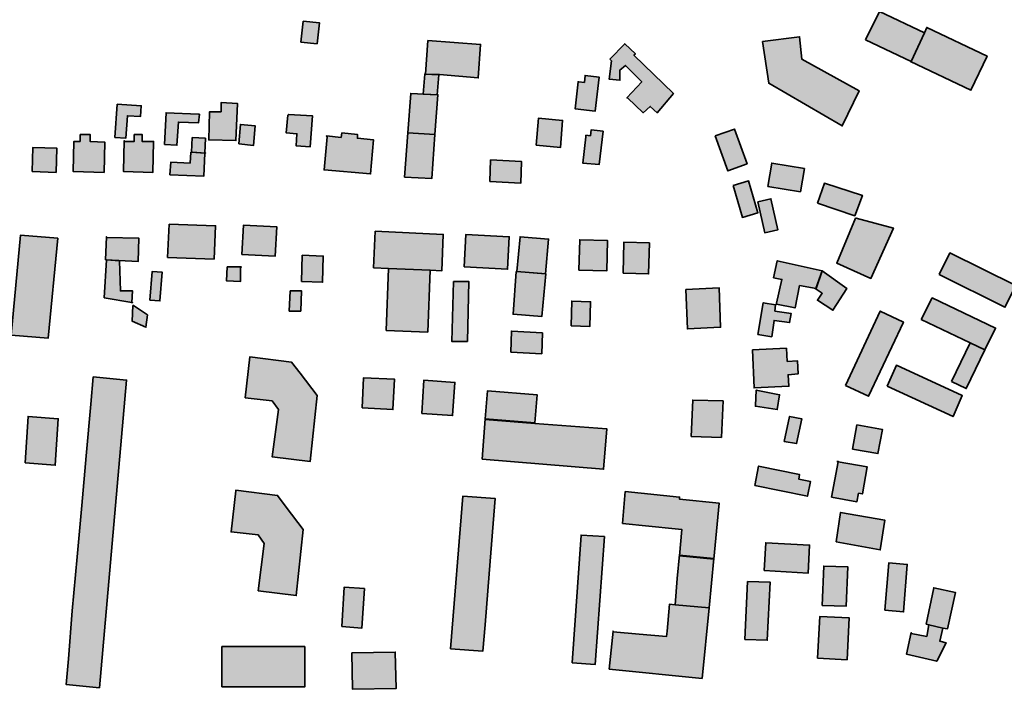
# Model space of a CAD drawing. Units: metres. Extents: x 5427906 to 5433817, y 5674577 to 5685502.
# Drawn here: x 5431162 to 5431481, y 5679171 to 5679388 of the extents above; entities that cross this region are included whole.
import ezdxf

# ---------------------------------------------------------------- set-up
doc = ezdxf.new("R2010")
doc.units = ezdxf.units.M
doc.header["$MEASUREMENT"] = 0
doc.layers.add('Gebäude', color=7, linetype='Continuous')

msp = doc.modelspace()

# ---------------------------------------------------------------- hatches: boundary and pattern name
at = {"layer": 'Gebäude', "linetype": 'Continuous', "lineweight": 18}
for points in [[(5431436.06, 5679381.65), (5431450.86, 5679374.64), (5431455.13, 5679383.91), (5431440.54, 5679390.83)], [(5431253.21, 5679380.89), (5431258.48, 5679380.37), (5431259.26, 5679387.16), (5431253.99, 5679387.68)], [(5431455.14, 5679383.91), (5431450.87, 5679374.63), (5431450.65, 5679374.63), (5431470.2, 5679365.32), (5431475.43, 5679376.37), (5431455.88, 5679385.65)], [(5431293.61, 5679370.58), (5431298.14, 5679370.37), (5431310.68, 5679369.32), (5431311.42, 5679380.16), (5431294.35, 5679381.38)], [(5431402.71, 5679381.13), (5431404.71, 5679367.58), (5431428.53, 5679353.78), (5431434.06, 5679365.1), (5431415.46, 5679375.38), (5431414.72, 5679382.65)], [(5431353.29, 5679375.36), (5431353.82, 5679374.84), (5431353.08, 5679368.88), (5431356.56, 5679368.57), (5431356.56, 5679371.84), (5431358.3, 5679373.36), (5431363.61, 5679368.09), (5431358.82, 5679362.82), (5431359.04, 5679362.82), (5431364.05, 5679358.04), (5431366.36, 5679360.08), (5431368.62, 5679358.04), (5431373.84, 5679364.31), (5431361.09, 5679376.63), (5431361.57, 5679377.15), (5431358.08, 5679380.37)], [(5431292.87, 5679364.08), (5431297.4, 5679363.86), (5431297.87, 5679370.35), (5431293.35, 5679370.57)], [(5431345.02, 5679367.84), (5431343.28, 5679368.06), (5431343.02, 5679368.06), (5431342.02, 5679359.31), (5431348.55, 5679358.57), (5431349.77, 5679369.58), (5431345.24, 5679370.1)], [(5431287.85, 5679351.54), (5431296.65, 5679351.02), (5431297.6, 5679363.86), (5431293.12, 5679364.08), (5431288.81, 5679364.3)], [(5431193.02, 5679350.01), (5431196.55, 5679349.79), (5431197.07, 5679357.06), (5431201.29, 5679356.8), (5431201.55, 5679360.33), (5431193.76, 5679360.81)], [(5431227.39, 5679358.32), (5431223.9, 5679358.32), (5431223.64, 5679358.32), (5431223.38, 5679349.26), (5431232.18, 5679349.04), (5431232.7, 5679361.06), (5431227.39, 5679361.32)], [(5431209.09, 5679347.78), (5431213.09, 5679347.52), (5431213.57, 5679355), (5431220.1, 5679354.79), (5431220.36, 5679357.53), (5431220.1, 5679357.53), (5431209.61, 5679358.05)], [(5431248.98, 5679357.3), (5431248.46, 5679351.55), (5431251.94, 5679351.25), (5431251.72, 5679347.29), (5431256.25, 5679347.02), (5431256.99, 5679357.08), (5431249.2, 5679357.52)], [(5431329.47, 5679347.5), (5431337.26, 5679346.76), (5431338, 5679355.56), (5431330.21, 5679356.3)], [(5431233.15, 5679348.01), (5431237.94, 5679347.49), (5431238.46, 5679353.76), (5431233.67, 5679354.28)], [(5431347.02, 5679350.52), (5431345.54, 5679350.78), (5431345.54, 5679350.3), (5431344.5, 5679341.73), (5431349.81, 5679341.25), (5431351.07, 5679352.04), (5431347.28, 5679352.52)], [(5431387.42, 5679350.52), (5431391.43, 5679339.24), (5431397.7, 5679341.51), (5431393.69, 5679352.78)], [(5431181.73, 5679351.03), (5431181.73, 5679348.77), (5431179.73, 5679348.77), (5431179.51, 5679339.01), (5431189.53, 5679338.71), (5431189.79, 5679348.5), (5431185, 5679348.77), (5431185, 5679351.03)], [(5431199.29, 5679351.03), (5431199.29, 5679348.77), (5431196.02, 5679348.77), (5431196.02, 5679349.03), (5431195.81, 5679339.01), (5431205.34, 5679338.71), (5431205.56, 5679348.77), (5431201.81, 5679348.77), (5431201.81, 5679351.03)], [(5431217.86, 5679345.27), (5431222.13, 5679345.01), (5431222.35, 5679349.8), (5431218.08, 5679350.02)], [(5431266.26, 5679350.01), (5431261.51, 5679350.53), (5431261.73, 5679350.27), (5431260.73, 5679339.52), (5431275.79, 5679338.25), (5431276.8, 5679349.27), (5431271.53, 5679349.79), (5431271.53, 5679351.01), (5431266.52, 5679351.53)], [(5431286.83, 5679337.24), (5431295.63, 5679336.71), (5431296.63, 5679351.04), (5431287.83, 5679351.56)], [(5431166.18, 5679339), (5431173.97, 5679338.74), (5431174.23, 5679346.53), (5431166.44, 5679346.75)], [(5431217.59, 5679345.27), (5431217.37, 5679341.74), (5431211.1, 5679342), (5431210.84, 5679338), (5431221.86, 5679337.52), (5431222.12, 5679345.01), (5431222.38, 5679345.01), (5431218.11, 5679345.27)], [(5431314.42, 5679335.75), (5431324.43, 5679335.22), (5431324.7, 5679342.23), (5431314.64, 5679342.76)], [(5431404.47, 5679334.22), (5431415.01, 5679332.48), (5431416.27, 5679339.97), (5431405.73, 5679341.75)], [(5431393.19, 5679334.49), (5431396.19, 5679324.17), (5431401.2, 5679325.7), (5431398.19, 5679335.97)], [(5431420.5, 5679328.73), (5431432.56, 5679324.68), (5431435.08, 5679331.26), (5431422.76, 5679335.22)], [(5431401.22, 5679329.2), (5431403.44, 5679319.19), (5431407.71, 5679320.19), (5431405.44, 5679330.2)], [(5431432.8, 5679323.95), (5431426.75, 5679309.41), (5431437.81, 5679304.4), (5431445.12, 5679320.69), (5431433.06, 5679323.95)], [(5431210.07, 5679311.14), (5431225.13, 5679310.66), (5431225.61, 5679321.46), (5431210.59, 5679321.94)], [(5431234.17, 5679312.16), (5431244.92, 5679311.63), (5431245.44, 5679321.17), (5431234.69, 5679321.69)], [(5431159.44, 5679286.06), (5431171.45, 5679285.1), (5431174.5, 5679317.41), (5431162.4, 5679318.41)], [(5431190, 5679310.39), (5431194.27, 5679310.18), (5431200.54, 5679309.87), (5431200.8, 5679317.4), (5431190.26, 5679317.66), (5431190.26, 5679317.93)], [(5431276.8, 5679307.89), (5431281.59, 5679307.67), (5431295.09, 5679307.14), (5431298.88, 5679306.88), (5431299.35, 5679318.64), (5431277.32, 5679319.68)], [(5431306.15, 5679308.16), (5431320.17, 5679307.38), (5431320.69, 5679317.91), (5431306.67, 5679318.65)], [(5431323.2, 5679306.63), (5431332.47, 5679305.89), (5431333.47, 5679317.17), (5431324.2, 5679317.91)], [(5431343.26, 5679307.14), (5431352.32, 5679306.92), (5431352.54, 5679316.68), (5431343.52, 5679316.94)], [(5431357.56, 5679306.12), (5431365.84, 5679305.9), (5431366.1, 5679315.92), (5431357.78, 5679316.14)], [(5431253.48, 5679303.38), (5431260.28, 5679303.16), (5431260.49, 5679311.65), (5431253.7, 5679311.91)], [(5431459.88, 5679305.65), (5431481.22, 5679295.11), (5431484.74, 5679302.12), (5431463.41, 5679312.66)], [(5431189.53, 5679298.13), (5431198.54, 5679296.65), (5431198.76, 5679300.35), (5431194.8, 5679300.35), (5431194.54, 5679310.14), (5431190.27, 5679310.41)], [(5431229.38, 5679308.16), (5431229.17, 5679303.63), (5431233.65, 5679303.37), (5431233.65, 5679307.9), (5431233.91, 5679308.16)], [(5431280.8, 5679287.59), (5431294.34, 5679287.06), (5431295.08, 5679307.14), (5431281.58, 5679307.66)], [(5431406.23, 5679304.63), (5431408.98, 5679304.11), (5431407.19, 5679296.36), (5431407.19, 5679296.14), (5431413.24, 5679294.88), (5431414.72, 5679302.11), (5431420.04, 5679301.11), (5431422.04, 5679306.9), (5431407.5, 5679310.16)], [(5431204.31, 5679297.34), (5431207.57, 5679297.13), (5431208.35, 5679306.4), (5431205.05, 5679306.62)], [(5431322.96, 5679306.63), (5431321.96, 5679292.83), (5431331.24, 5679292.09), (5431332.5, 5679305.89), (5431323.18, 5679306.63)], [(5431420.03, 5679301.11), (5431419.77, 5679301.11), (5431422.03, 5679299.63), (5431420.51, 5679297.36), (5431425.51, 5679294.1), (5431430.04, 5679301.11), (5431422.03, 5679306.9)], [(5431302.62, 5679303.38), (5431302.1, 5679284.05), (5431307.15, 5679284.05), (5431307.63, 5679303.38)], [(5431377.86, 5679300.87), (5431378.39, 5679288.07), (5431389.14, 5679288.59), (5431388.66, 5679301.39)], [(5431249.72, 5679300.36), (5431249.46, 5679293.87), (5431253.21, 5679293.87), (5431253.47, 5679300.36)], [(5431454.12, 5679291.11), (5431469.93, 5679283.54), (5431474.72, 5679281.32), (5431478.2, 5679288.33), (5431457.65, 5679298.12)], [(5431198.54, 5679296.39), (5431198.76, 5679296.6), (5431198.54, 5679296.65)], [(5431198.78, 5679295.62), (5431198.56, 5679290.61), (5431203.05, 5679288.61), (5431203.57, 5679292.62), (5431199.04, 5679295.62)], [(5431340.75, 5679289.08), (5431346.81, 5679288.86), (5431347.02, 5679296.87), (5431340.97, 5679297.09)], [(5431401.23, 5679286.32), (5431405.71, 5679285.54), (5431406.45, 5679290.85), (5431411.5, 5679290.11), (5431411.98, 5679293.12), (5431406.71, 5679293.86), (5431406.97, 5679295.86), (5431402.93, 5679296.56)], [(5431429.55, 5679269.76), (5431437.08, 5679266.27), (5431448.36, 5679290.31), (5431440.83, 5679293.83)], [(5431321.2, 5679280.53), (5431331.21, 5679280.05), (5431331.47, 5679286.8), (5431321.42, 5679287.37)], [(5431463.92, 5679271.01), (5431468.66, 5679268.79), (5431474.67, 5679281.33), (5431469.93, 5679283.55)], [(5431235.18, 5679265.76), (5431243.94, 5679264.76), (5431245.94, 5679262.02), (5431243.94, 5679246.69), (5431256.21, 5679245.16), (5431258.48, 5679266.5), (5431252.99, 5679273.77), (5431250.25, 5679277.3), (5431236.66, 5679279.04)], [(5431399.45, 5679281.32), (5431399.98, 5679268.99), (5431411.25, 5679269.52), (5431410.99, 5679273.26), (5431414.22, 5679273.52), (5431414, 5679277.79), (5431410.73, 5679277.57), (5431410.47, 5679281.84)], [(5431443.11, 5679269.52), (5431464.4, 5679259.72), (5431467.4, 5679266.52), (5431446.07, 5679276.31)], [(5431185.26, 5679263.76), (5431183.74, 5679246.95), (5431182.26, 5679230.89), (5431180.78, 5679214.34), (5431179.21, 5679196.8), (5431177.99, 5679181.25), (5431177.25, 5679172.98), (5431188, 5679171.93), (5431196.8, 5679271.51), (5431186, 5679272.56)], [(5431273.04, 5679262.51), (5431283.05, 5679261.98), (5431283.58, 5679271.78), (5431273.56, 5679272.26)], [(5431292.36, 5679260.74), (5431302.37, 5679260), (5431303.11, 5679270.76), (5431293.1, 5679271.5)], [(5431312.93, 5679258.98), (5431328.95, 5679257.72), (5431329.74, 5679266.77), (5431313.67, 5679268.04)], [(5431400.43, 5679263.25), (5431400.43, 5679263.03), (5431407.49, 5679261.99), (5431408.23, 5679266.78), (5431400.7, 5679268.26)], [(5431379.63, 5679253.22), (5431389.42, 5679252.96), (5431389.95, 5679264.76), (5431380.15, 5679265.02)], [(5431163.94, 5679244.68), (5431173.7, 5679243.94), (5431174.7, 5679259), (5431164.9, 5679259.74)], [(5431409.72, 5679251.69), (5431413.77, 5679250.95), (5431415.47, 5679258.96), (5431411.46, 5679259.75)], [(5431311.91, 5679245.93), (5431351.27, 5679242.67), (5431352.32, 5679255.73), (5431328.94, 5679257.51), (5431312.91, 5679258.73), (5431312.91, 5679258.99)], [(5431431.82, 5679249.18), (5431440.1, 5679247.7), (5431441.58, 5679255.5), (5431433.3, 5679256.98)], [(5431425.03, 5679233.65), (5431433.3, 5679232.12), (5431433.82, 5679234.91), (5431435.08, 5679234.65), (5431436.56, 5679243.44), (5431427.25, 5679245.1)], [(5431426.77, 5679245.19), (5431427.25, 5679245.1), (5431427.29, 5679245.19)], [(5431400.2, 5679237.43), (5431417.27, 5679233.9), (5431418.27, 5679238.69), (5431414.52, 5679239.43), (5431414.74, 5679240.91), (5431401.46, 5679243.7)], [(5431232.17, 5679235.66), (5431230.64, 5679222.38), (5431239.44, 5679221.38), (5431241.4, 5679218.64), (5431239.44, 5679203.31), (5431251.72, 5679201.79), (5431253.98, 5679223.12), (5431248.45, 5679230.4), (5431245.71, 5679234.18), (5431232.17, 5679235.88)], [(5431357.33, 5679225.12), (5431374.4, 5679223.38), (5431376.62, 5679223.12), (5431375.88, 5679214.59), (5431386.94, 5679213.58), (5431388.68, 5679231.65), (5431375.88, 5679232.92), (5431375.88, 5679233.66), (5431358.29, 5679235.44)], [(5431301.64, 5679184.49), (5431312.14, 5679183.75), (5431312.92, 5679192.28), (5431314.18, 5679208.83), (5431315.45, 5679225.11), (5431316.19, 5679233.16), (5431305.65, 5679233.91)], [(5431426.53, 5679219.13), (5431440.81, 5679216.56), (5431442.34, 5679226.14), (5431428.01, 5679228.66)], [(5431341.03, 5679179.98), (5431348.56, 5679179.46), (5431351.52, 5679220.86), (5431343.99, 5679221.34)], [(5431403.22, 5679209.84), (5431417.54, 5679209.06), (5431417.98, 5679218.11), (5431403.74, 5679218.85)], [(5431375.12, 5679207.33), (5431374.38, 5679198.8), (5431385.4, 5679197.75), (5431386.92, 5679213.82), (5431375.86, 5679214.86), (5431375.86, 5679215.08)], [(5431442.33, 5679197.03), (5431448.38, 5679196.5), (5431449.6, 5679211.83), (5431443.59, 5679212.35)], [(5431422.03, 5679198.55), (5431429.78, 5679198.29), (5431430.3, 5679211.09), (5431422.55, 5679211.31)], [(5431396.95, 5679187.5), (5431404.22, 5679187.29), (5431405.22, 5679206.1), (5431397.9, 5679206.31)], [(5431266.53, 5679191.78), (5431273.02, 5679191.25), (5431273.81, 5679204.05), (5431267.27, 5679204.53)], [(5431455.65, 5679192.52), (5431456.61, 5679192.3), (5431461.13, 5679191.26), (5431462.66, 5679191.04), (5431465.18, 5679202.8), (5431458.17, 5679204.32)], [(5431371.87, 5679190.25), (5431371.61, 5679188.51), (5431362.81, 5679189.29), (5431354.32, 5679190.03), (5431354.32, 5679190.25), (5431353.06, 5679177.97), (5431383.14, 5679174.96), (5431385.41, 5679197.78), (5431374.39, 5679198.78), (5431372.61, 5679199.04)], [(5431420.5, 5679181.47), (5431430.08, 5679180.99), (5431430.82, 5679194.53), (5431421.28, 5679195.01)], [(5431455.88, 5679188.52), (5431450.88, 5679189.52), (5431450.88, 5679189.79), (5431449.35, 5679182.78), (5431459.15, 5679180.51), (5431462.15, 5679186.52), (5431460.15, 5679187), (5431461.15, 5679191.27), (5431456.62, 5679192.27)], [(5431227.65, 5679172.22), (5431254.47, 5679172.22), (5431254.47, 5679185.28), (5431227.65, 5679185.28)], [(5431269.79, 5679183.23), (5431270, 5679171.43), (5431284.07, 5679171.69), (5431283.81, 5679183.49)]]:
    msp.add_hatch(color=255, dxfattribs=at).paths.add_polyline_path(points)

# ---------------------------------------------------------------- linework, layer by layer
at = {"layer": 'Gebäude', "color": 7, "linetype": 'Continuous', "lineweight": 35, "flags": 128}
for points in [[(5431436.06, 5679381.65), (5431450.86, 5679374.64), (5431455.13, 5679383.91), (5431440.54, 5679390.83)], [(5431253.21, 5679380.89), (5431258.48, 5679380.37), (5431259.26, 5679387.16), (5431253.99, 5679387.68)], [(5431455.14, 5679383.91), (5431450.87, 5679374.63), (5431450.65, 5679374.63), (5431470.2, 5679365.32), (5431475.43, 5679376.37), (5431455.88, 5679385.65)], [(5431293.61, 5679370.58), (5431298.14, 5679370.37), (5431310.68, 5679369.32), (5431311.42, 5679380.16), (5431294.35, 5679381.38)], [(5431402.71, 5679381.13), (5431404.71, 5679367.58), (5431428.53, 5679353.78), (5431434.06, 5679365.1), (5431415.46, 5679375.38), (5431414.72, 5679382.65)], [(5431353.29, 5679375.36), (5431353.82, 5679374.84), (5431353.08, 5679368.88), (5431356.56, 5679368.57), (5431356.56, 5679371.84), (5431358.3, 5679373.36), (5431363.61, 5679368.09), (5431358.82, 5679362.82), (5431359.04, 5679362.82), (5431364.05, 5679358.04), (5431366.36, 5679360.08), (5431368.62, 5679358.04), (5431373.84, 5679364.31), (5431361.09, 5679376.63), (5431361.57, 5679377.15), (5431358.08, 5679380.37)], [(5431292.87, 5679364.08), (5431297.4, 5679363.86), (5431297.87, 5679370.35), (5431293.35, 5679370.57)], [(5431345.02, 5679367.84), (5431343.28, 5679368.06), (5431343.02, 5679368.06), (5431342.02, 5679359.31), (5431348.55, 5679358.57), (5431349.77, 5679369.58), (5431345.24, 5679370.1)], [(5431287.85, 5679351.54), (5431296.65, 5679351.02), (5431297.6, 5679363.86), (5431293.12, 5679364.08), (5431288.81, 5679364.3)], [(5431193.02, 5679350.01), (5431196.55, 5679349.79), (5431197.07, 5679357.06), (5431201.29, 5679356.8), (5431201.55, 5679360.33), (5431193.76, 5679360.81)], [(5431227.39, 5679358.32), (5431223.9, 5679358.32), (5431223.64, 5679358.32), (5431223.38, 5679349.26), (5431232.18, 5679349.04), (5431232.7, 5679361.06), (5431227.39, 5679361.32)], [(5431209.09, 5679347.78), (5431213.09, 5679347.52), (5431213.57, 5679355), (5431220.1, 5679354.79), (5431220.36, 5679357.53), (5431220.1, 5679357.53), (5431209.61, 5679358.05)], [(5431248.98, 5679357.3), (5431248.46, 5679351.55), (5431251.94, 5679351.25), (5431251.72, 5679347.29), (5431256.25, 5679347.02), (5431256.99, 5679357.08), (5431249.2, 5679357.52)], [(5431329.47, 5679347.5), (5431337.26, 5679346.76), (5431338, 5679355.56), (5431330.21, 5679356.3)], [(5431233.15, 5679348.01), (5431237.94, 5679347.49), (5431238.46, 5679353.76), (5431233.67, 5679354.28)], [(5431347.02, 5679350.52), (5431345.54, 5679350.78), (5431345.54, 5679350.3), (5431344.5, 5679341.73), (5431349.81, 5679341.25), (5431351.07, 5679352.04), (5431347.28, 5679352.52)], [(5431387.42, 5679350.52), (5431391.43, 5679339.24), (5431397.7, 5679341.51), (5431393.69, 5679352.78)], [(5431181.73, 5679351.03), (5431181.73, 5679348.77), (5431179.73, 5679348.77), (5431179.51, 5679339.01), (5431189.53, 5679338.71), (5431189.79, 5679348.5), (5431185, 5679348.77), (5431185, 5679351.03)], [(5431199.29, 5679351.03), (5431199.29, 5679348.77), (5431196.02, 5679348.77), (5431196.02, 5679349.03), (5431195.81, 5679339.01), (5431205.34, 5679338.71), (5431205.56, 5679348.77), (5431201.81, 5679348.77), (5431201.81, 5679351.03)], [(5431217.86, 5679345.27), (5431222.13, 5679345.01), (5431222.35, 5679349.8), (5431218.08, 5679350.02)], [(5431266.26, 5679350.01), (5431261.51, 5679350.53), (5431261.73, 5679350.27), (5431260.73, 5679339.52), (5431275.79, 5679338.25), (5431276.8, 5679349.27), (5431271.53, 5679349.79), (5431271.53, 5679351.01), (5431266.52, 5679351.53)], [(5431286.83, 5679337.24), (5431295.63, 5679336.71), (5431296.63, 5679351.04), (5431287.83, 5679351.56)], [(5431166.18, 5679339), (5431173.97, 5679338.74), (5431174.23, 5679346.53), (5431166.44, 5679346.75)], [(5431217.59, 5679345.27), (5431217.37, 5679341.74), (5431211.1, 5679342), (5431210.84, 5679338), (5431221.86, 5679337.52), (5431222.12, 5679345.01), (5431222.38, 5679345.01), (5431218.11, 5679345.27)], [(5431314.42, 5679335.75), (5431324.43, 5679335.22), (5431324.7, 5679342.23), (5431314.64, 5679342.76)], [(5431404.47, 5679334.22), (5431415.01, 5679332.48), (5431416.27, 5679339.97), (5431405.73, 5679341.75)], [(5431393.19, 5679334.49), (5431396.19, 5679324.17), (5431401.2, 5679325.7), (5431398.19, 5679335.97)], [(5431420.5, 5679328.73), (5431432.56, 5679324.68), (5431435.08, 5679331.26), (5431422.76, 5679335.22)], [(5431401.22, 5679329.2), (5431403.44, 5679319.19), (5431407.71, 5679320.19), (5431405.44, 5679330.2)], [(5431432.8, 5679323.95), (5431426.75, 5679309.41), (5431437.81, 5679304.4), (5431445.12, 5679320.69), (5431433.06, 5679323.95)], [(5431210.07, 5679311.14), (5431225.13, 5679310.66), (5431225.61, 5679321.46), (5431210.59, 5679321.94)], [(5431234.17, 5679312.16), (5431244.92, 5679311.63), (5431245.44, 5679321.17), (5431234.69, 5679321.69)], [(5431159.44, 5679286.06), (5431171.45, 5679285.1), (5431174.5, 5679317.41), (5431162.4, 5679318.41)], [(5431190, 5679310.39), (5431194.27, 5679310.18), (5431200.54, 5679309.87), (5431200.8, 5679317.4), (5431190.26, 5679317.66), (5431190.26, 5679317.93)], [(5431276.8, 5679307.89), (5431281.59, 5679307.67), (5431295.09, 5679307.14), (5431298.88, 5679306.88), (5431299.35, 5679318.64), (5431277.32, 5679319.68)], [(5431306.15, 5679308.16), (5431320.17, 5679307.38), (5431320.69, 5679317.91), (5431306.67, 5679318.65)], [(5431323.2, 5679306.63), (5431332.47, 5679305.89), (5431333.47, 5679317.17), (5431324.2, 5679317.91)], [(5431343.26, 5679307.14), (5431352.32, 5679306.92), (5431352.54, 5679316.68), (5431343.52, 5679316.94)], [(5431357.56, 5679306.12), (5431365.84, 5679305.9), (5431366.1, 5679315.92), (5431357.78, 5679316.14)], [(5431253.48, 5679303.38), (5431260.28, 5679303.16), (5431260.49, 5679311.65), (5431253.7, 5679311.91)], [(5431459.88, 5679305.65), (5431481.22, 5679295.11), (5431484.74, 5679302.12), (5431463.41, 5679312.66)], [(5431189.53, 5679298.13), (5431198.54, 5679296.65), (5431198.76, 5679300.35), (5431194.8, 5679300.35), (5431194.54, 5679310.14), (5431190.27, 5679310.41)], [(5431229.38, 5679308.16), (5431229.17, 5679303.63), (5431233.65, 5679303.37), (5431233.65, 5679307.9), (5431233.91, 5679308.16)], [(5431280.8, 5679287.59), (5431294.34, 5679287.06), (5431295.08, 5679307.14), (5431281.58, 5679307.66)], [(5431406.23, 5679304.63), (5431408.98, 5679304.11), (5431407.19, 5679296.36), (5431407.19, 5679296.14), (5431413.24, 5679294.88), (5431414.72, 5679302.11), (5431420.04, 5679301.11), (5431422.04, 5679306.9), (5431407.5, 5679310.16)], [(5431204.31, 5679297.34), (5431207.57, 5679297.13), (5431208.35, 5679306.4), (5431205.05, 5679306.62)], [(5431322.96, 5679306.63), (5431321.96, 5679292.83), (5431331.24, 5679292.09), (5431332.5, 5679305.89), (5431323.18, 5679306.63)], [(5431420.03, 5679301.11), (5431419.77, 5679301.11), (5431422.03, 5679299.63), (5431420.51, 5679297.36), (5431425.51, 5679294.1), (5431430.04, 5679301.11), (5431422.03, 5679306.9)], [(5431302.62, 5679303.38), (5431302.1, 5679284.05), (5431307.15, 5679284.05), (5431307.63, 5679303.38)], [(5431377.86, 5679300.87), (5431378.39, 5679288.07), (5431389.14, 5679288.59), (5431388.66, 5679301.39)], [(5431249.72, 5679300.36), (5431249.46, 5679293.87), (5431253.21, 5679293.87), (5431253.47, 5679300.36)], [(5431454.12, 5679291.11), (5431469.93, 5679283.54), (5431474.72, 5679281.32), (5431478.2, 5679288.33), (5431457.65, 5679298.12)], [(5431198.54, 5679296.39), (5431198.76, 5679296.6), (5431198.54, 5679296.65)], [(5431198.78, 5679295.62), (5431198.56, 5679290.61), (5431203.05, 5679288.61), (5431203.57, 5679292.62), (5431199.04, 5679295.62)], [(5431340.75, 5679289.08), (5431346.81, 5679288.86), (5431347.02, 5679296.87), (5431340.97, 5679297.09)], [(5431401.23, 5679286.32), (5431405.71, 5679285.54), (5431406.45, 5679290.85), (5431411.5, 5679290.11), (5431411.98, 5679293.12), (5431406.71, 5679293.86), (5431406.97, 5679295.86), (5431402.93, 5679296.56)], [(5431429.55, 5679269.76), (5431437.08, 5679266.27), (5431448.36, 5679290.31), (5431440.83, 5679293.83)], [(5431321.2, 5679280.53), (5431331.21, 5679280.05), (5431331.47, 5679286.8), (5431321.42, 5679287.37)], [(5431463.92, 5679271.01), (5431468.66, 5679268.79), (5431474.67, 5679281.33), (5431469.93, 5679283.55)], [(5431235.18, 5679265.76), (5431243.94, 5679264.76), (5431245.94, 5679262.02), (5431243.94, 5679246.69), (5431256.21, 5679245.16), (5431258.48, 5679266.5), (5431252.99, 5679273.77), (5431250.25, 5679277.3), (5431236.66, 5679279.04)], [(5431399.45, 5679281.32), (5431399.98, 5679268.99), (5431411.25, 5679269.52), (5431410.99, 5679273.26), (5431414.22, 5679273.52), (5431414, 5679277.79), (5431410.73, 5679277.57), (5431410.47, 5679281.84)], [(5431443.11, 5679269.52), (5431464.4, 5679259.72), (5431467.4, 5679266.52), (5431446.07, 5679276.31)], [(5431185.26, 5679263.76), (5431183.74, 5679246.95), (5431182.26, 5679230.89), (5431180.78, 5679214.34), (5431179.21, 5679196.8), (5431177.99, 5679181.25), (5431177.25, 5679172.98), (5431188, 5679171.93), (5431196.8, 5679271.51), (5431186, 5679272.56)], [(5431273.04, 5679262.51), (5431283.05, 5679261.98), (5431283.58, 5679271.78), (5431273.56, 5679272.26)], [(5431292.36, 5679260.74), (5431302.37, 5679260), (5431303.11, 5679270.76), (5431293.1, 5679271.5)], [(5431312.93, 5679258.98), (5431328.95, 5679257.72), (5431329.74, 5679266.77), (5431313.67, 5679268.04)], [(5431400.43, 5679263.25), (5431400.43, 5679263.03), (5431407.49, 5679261.99), (5431408.23, 5679266.78), (5431400.7, 5679268.26)], [(5431379.63, 5679253.22), (5431389.42, 5679252.96), (5431389.95, 5679264.76), (5431380.15, 5679265.02)], [(5431163.94, 5679244.68), (5431173.7, 5679243.94), (5431174.7, 5679259), (5431164.9, 5679259.74)], [(5431409.72, 5679251.69), (5431413.77, 5679250.95), (5431415.47, 5679258.96), (5431411.46, 5679259.75)], [(5431311.91, 5679245.93), (5431351.27, 5679242.67), (5431352.32, 5679255.73), (5431328.94, 5679257.51), (5431312.91, 5679258.73), (5431312.91, 5679258.99)], [(5431431.82, 5679249.18), (5431440.1, 5679247.7), (5431441.58, 5679255.5), (5431433.3, 5679256.98)], [(5431425.03, 5679233.65), (5431433.3, 5679232.12), (5431433.82, 5679234.91), (5431435.08, 5679234.65), (5431436.56, 5679243.44), (5431427.25, 5679245.1)], [(5431426.77, 5679245.19), (5431427.25, 5679245.1), (5431427.29, 5679245.19)], [(5431400.2, 5679237.43), (5431417.27, 5679233.9), (5431418.27, 5679238.69), (5431414.52, 5679239.43), (5431414.74, 5679240.91), (5431401.46, 5679243.7)], [(5431232.17, 5679235.66), (5431230.64, 5679222.38), (5431239.44, 5679221.38), (5431241.4, 5679218.64), (5431239.44, 5679203.31), (5431251.72, 5679201.79), (5431253.98, 5679223.12), (5431248.45, 5679230.4), (5431245.71, 5679234.18), (5431232.17, 5679235.88)], [(5431357.33, 5679225.12), (5431374.4, 5679223.38), (5431376.62, 5679223.12), (5431375.88, 5679214.59), (5431386.94, 5679213.58), (5431388.68, 5679231.65), (5431375.88, 5679232.92), (5431375.88, 5679233.66), (5431358.29, 5679235.44)], [(5431301.64, 5679184.49), (5431312.14, 5679183.75), (5431312.92, 5679192.28), (5431314.18, 5679208.83), (5431315.45, 5679225.11), (5431316.19, 5679233.16), (5431305.65, 5679233.91)], [(5431426.53, 5679219.13), (5431440.81, 5679216.56), (5431442.34, 5679226.14), (5431428.01, 5679228.66)], [(5431341.03, 5679179.98), (5431348.56, 5679179.46), (5431351.52, 5679220.86), (5431343.99, 5679221.34)], [(5431403.22, 5679209.84), (5431417.54, 5679209.06), (5431417.98, 5679218.11), (5431403.74, 5679218.85)], [(5431375.12, 5679207.33), (5431374.38, 5679198.8), (5431385.4, 5679197.75), (5431386.92, 5679213.82), (5431375.86, 5679214.86), (5431375.86, 5679215.08)], [(5431442.33, 5679197.03), (5431448.38, 5679196.5), (5431449.6, 5679211.83), (5431443.59, 5679212.35)], [(5431422.03, 5679198.55), (5431429.78, 5679198.29), (5431430.3, 5679211.09), (5431422.55, 5679211.31)], [(5431396.95, 5679187.5), (5431404.22, 5679187.29), (5431405.22, 5679206.1), (5431397.9, 5679206.31)], [(5431266.53, 5679191.78), (5431273.02, 5679191.25), (5431273.81, 5679204.05), (5431267.27, 5679204.53)], [(5431455.65, 5679192.52), (5431456.61, 5679192.3), (5431461.13, 5679191.26), (5431462.66, 5679191.04), (5431465.18, 5679202.8), (5431458.17, 5679204.32)], [(5431371.87, 5679190.25), (5431371.61, 5679188.51), (5431362.81, 5679189.29), (5431354.32, 5679190.03), (5431354.32, 5679190.25), (5431353.06, 5679177.97), (5431383.14, 5679174.96), (5431385.41, 5679197.78), (5431374.39, 5679198.78), (5431372.61, 5679199.04)], [(5431420.5, 5679181.47), (5431430.08, 5679180.99), (5431430.82, 5679194.53), (5431421.28, 5679195.01)], [(5431455.88, 5679188.52), (5431450.88, 5679189.52), (5431450.88, 5679189.79), (5431449.35, 5679182.78), (5431459.15, 5679180.51), (5431462.15, 5679186.52), (5431460.15, 5679187), (5431461.15, 5679191.27), (5431456.62, 5679192.27)], [(5431227.65, 5679172.22), (5431254.47, 5679172.22), (5431254.47, 5679185.28), (5431227.65, 5679185.28)], [(5431269.79, 5679183.23), (5431270, 5679171.43), (5431284.07, 5679171.69), (5431283.81, 5679183.49)]]:
    msp.add_lwpolyline(points, close=True, dxfattribs=at)

doc.saveas('drawing.dxf')
